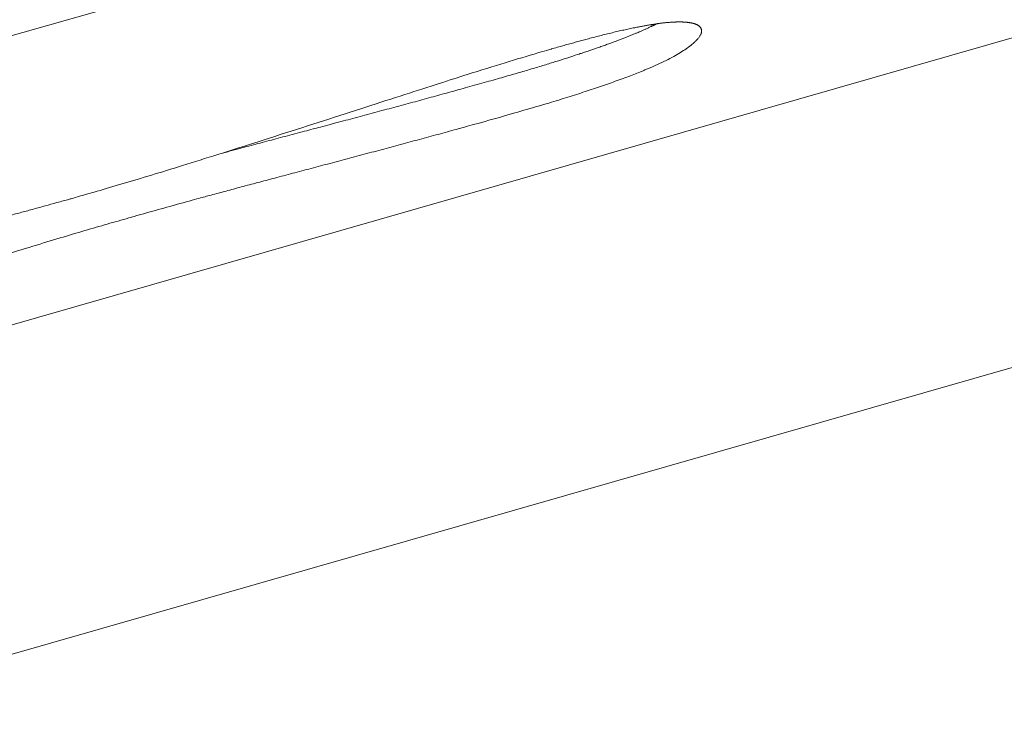
# Model space of a CAD drawing. Units: millimetres. Extents: x -26873 to 8247, y -12593 to -4776.
# Drawn here: x -25350 to -25246, y -11634 to -11560 of the extents above; entities that cross this region are included whole.
import ezdxf

# ---------------------------------------------------------------- set-up
doc = ezdxf.new("R2010")
doc.units = ezdxf.units.MM
doc.header["$MEASUREMENT"] = 0
doc.styles.get("Standard").update_dxf_attribs({"font": 'arial.ttf'})
doc.dimstyles.new('ISO-25', dxfattribs={"dimtxt": 2.5, "dimasz": 2.5, "dimexe": 1.25, "dimexo": 0.625, "dimtad": 1, "dimtxsty": 'Standard', "dimcen": 2.5, "dimadec": 0, "dimazin": 0, "dimtfac": 1, "dimtmove": 0, "dimatfit": 3, "dimfxl": 1, "dimarcsym": 0})

# ---------------------------------------------------------------- blocks, each defined once
blk = doc.blocks.new('*D38')
at = {"color": 0, "lineweight": -2, "transparency": 16777216}
for p, q in [((-26380.08, -5542.74), (-26421.33, -5542.74)), ((-26420.08, -5612.74), (-26420.08, -12522.67)), ((-26380.08, -12592.67), (-26421.33, -12592.67))]:
    blk.add_line(p, q, dxfattribs=at)
at = {"color": 0, "transparency": 16777216}
for points in [[(-26431.75, -5612.74), (-26408.42, -5612.74), (-26420.08, -5542.74)], [(-26431.75, -12522.67), (-26408.42, -12522.67), (-26420.08, -12592.67)]]:
    blk.add_solid(points, dxfattribs=at)
at = {"layer": 'Defpoints', "color": 0, "transparency": 16777216}
for p in [(-21070.1, -5542.74), (-26420.08, -12592.67), (-20746.59, -12592.67)]:
    blk.add_point(p, dxfattribs=at)
at = {"color": 0, "transparency": 16777216, "insert": (-26663.47, -9067.71), "char_height": 320, "attachment_point": 5, "rotation": 90}
blk.add_mtext('705', dxfattribs=at)

msp = doc.modelspace()

# ---------------------------------------------------------------- linework, layer by layer
at = {"color": 0, "linetype": 'Continuous', "lineweight": 0}
for p, q in [((-24958.04, -11513.847), (-25605.845, -11699.602)), ((-25079.482, -11513.844), (-25568.047, -11653.933)), ((-25439.786, -11586.315), (-25184.18, -11513.841))]:
    msp.add_line(p, q, dxfattribs=at)
for points, knots in [([(-25282.664, -11559.904), (-25284.614, -11560.192), (-25287.684, -11560.757), (-25295.894, -11563.103), (-25302.348, -11565.045), (-25336.572, -11576.197), (-25346.77, -11578.936), (-25359.613, -11582.538), (-25388.2, -11588.935), (-25398.203, -11591.33), (-25412.862, -11595.197), (-25426.238, -11599.375), (-25439.735, -11604.048), (-25450.302, -11607.97), (-25460.273, -11612.321), (-25463.963, -11614.28), (-25466.361, -11615.94), (-25465.812, -11616.376), (-25465.056, -11616.6)], [0, 0, 0, 0, 0, 0.0890797, 0.1420603, 0.2023482, 0.2686451, 0.3473463, 0.4168031, 0.4851795, 0.5536022, 0.6155396, 0.6786932, 0.7427808, 0.8019732, 0.8549564, 0.9012449, 1, 1, 1, 1, 1]), ([(-25465.056, -11616.6), (-25464.023, -11616.796), (-25461.296, -11616.685), (-25455.784, -11615.883), (-25447.809, -11614.349), (-25440.618, -11612.73), (-25434.746, -11611.307), (-25420.378, -11607.287), (-25408.893, -11603.511), (-25394.681, -11598.697), (-25378.575, -11593.081), (-25365.384, -11588.576), (-25347.471, -11582.932), (-25338.433, -11580.349), (-25329.27, -11577.77), (-25311.583, -11573.17), (-25296.648, -11569.052), (-25290.661, -11567.205), (-25284.909, -11565.206), (-25281.353, -11563.598), (-25279.066, -11562.158), (-25277.66, -11560.542), (-25278.494, -11559.747), (-25280.452, -11559.619), (-25282.664, -11559.904)], [0, 0, 0, 0, 0, 0.0876282, 0.123745, 0.1596999, 0.1985772, 0.2407969, 0.2875829, 0.3403643, 0.3952558, 0.4515052, 0.5040515, 0.5520555, 0.6010971, 0.6494807, 0.6961985, 0.7405519, 0.7776374, 0.8101451, 0.8436674, 0.8786895, 0.9145463, 1, 1, 1, 1, 1]), ([(-25329.013, -11573.644), (-25327.185, -11573.153), (-25321.665, -11571.685), (-25310.816, -11568.839), (-25297.743, -11565.234), (-25291.755, -11563.388), (-25286.752, -11561.649), (-25284.385, -11560.642), (-25283.285, -11560.11), (-25282.968, -11559.949)], [0.62310251, 0.62310251, 0.62310251, 0.62310251, 0.62310251, 0.64948074, 0.69619848, 0.74055194, 0.77763743, 0.81014506, 0.82447023, 0.82447023, 0.82447023, 0.82447023, 0.82447023])]:
    msp.add_open_spline(points, degree=4, knots=knots, dxfattribs=at)

# ---------------------------------------------------------------- dimensions: what is measured, and where the dimension line sits
dim = msp.add_linear_dim(base=(-26420.084, -12592.675), p1=(-21070.103, -5542.735), p2=(-20746.591, -12592.675), angle=90, text='705', dimstyle='ISO-25', override={"dimtxt": 320, "dimasz": 70, "dimgap": 80, "dimtad": 3, "dimfxl": 40, "dimfxlon": 1})
dim.commit()
dim.dimension.update_dxf_attribs({"geometry": '*D38', "text_midpoint": (-26663.467, -9067.705)})

doc.saveas('drawing.dxf')
